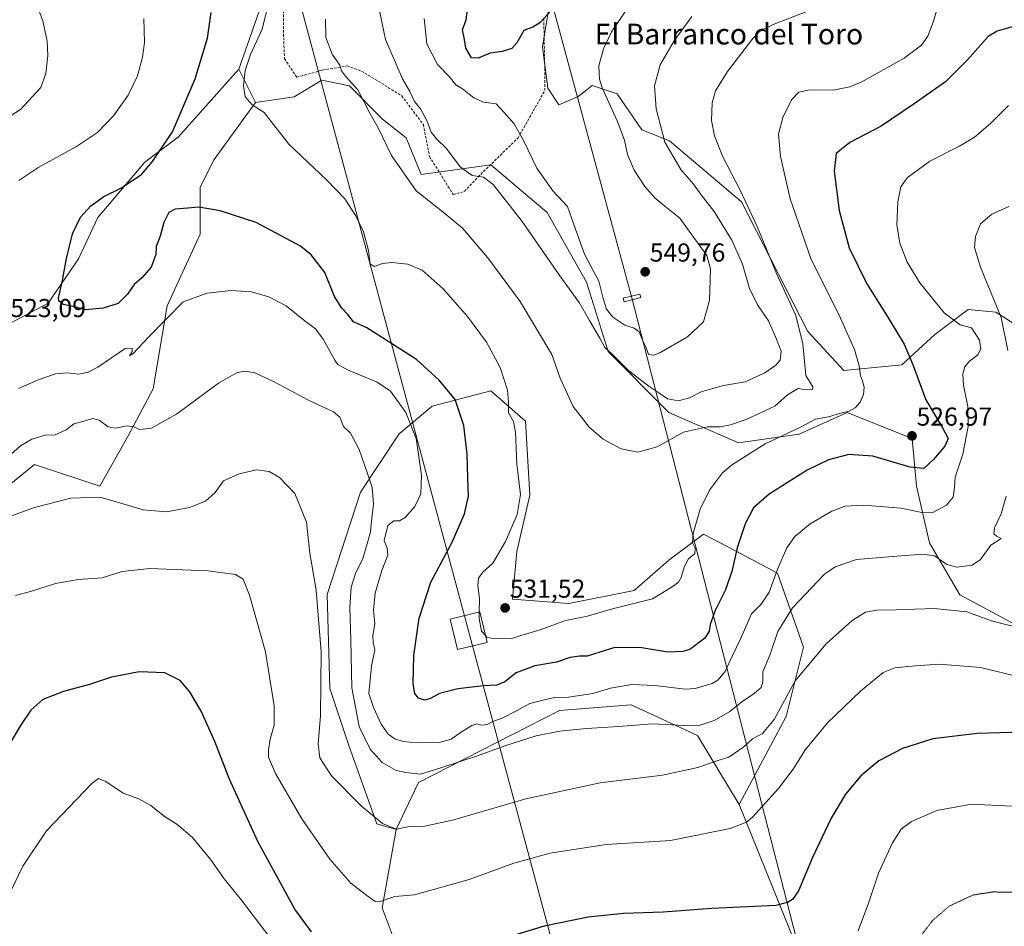
# Model space of a CAD drawing. Units: metres. Extents: x 604246 to 607700, y 4715335 to 4717701.
# Drawn here: x 604988 to 605368, y 4715831 to 4716180 of the extents above; entities that cross this region are included whole.
import ezdxf
from ezdxf.enums import TextEntityAlignment as Align

# ---------------------------------------------------------------- set-up
doc = ezdxf.new("R2010")
doc.units = ezdxf.units.M
doc.header["$MEASUREMENT"] = 0
doc.linetypes.add('TRAZOS2', pattern=[0.375, 0.25, -0.125])
doc.linetypes.add('TRAZOSX2', pattern=[1.5, 1, -0.5])
for name, color, linetype, lineweight in [('Carátula', 7, 'Continuous', 5), ('Cultivos herbáceos CxS', 92, 'Continuous', 0), ('Curva de nivel maestra', 36, 'Continuous', 30), ('Curva de nivel normal', 36, 'Continuous', 0), ('Curva de nivel normal depresión', 36, 'TRAZOS2', 0), ('Matorral CxS', 135, 'Continuous', 0), ('Pastizal CxS', 92, 'Continuous', 0), ('Punto de cota en terreno', 7, 'Continuous', 0), ('Rótulo de punto de cota en terreno', 19, 'Continuous', 0), ('Senda', 19, 'TRAZOSX2', 0), ('Tendido', 6, 'Continuous', 0), ('Texto cartográfico', 19, 'Continuous', 0), ('Torre de tendido Cxs', 19, 'Continuous', 0)]:
    doc.layers.add(name, color=color, linetype=linetype, lineweight=lineweight)
doc.styles.add('Arial', font='txt', dxfattribs={"height": 0.2})

# ---------------------------------------------------------------- blocks, each defined once
blk = doc.blocks.new('*U153')
at = {"layer": 'Cultivos herbáceos CxS', "color": 92, "linetype": 'Continuous', "lineweight": 0}
blk.add_polyline3d([(605080.6259, 4716183.6217, 530.0008), (605072.8351, 4716161.1647, 530.1751), (605049.3899, 4716134.9331, 526.0302), (605036.5955, 4716125.3329, 525.1424), (605018.4715, 4716104.0003, 526.0494), (605011.0085, 4716088.0005, 526.6178), (604999.2803, 4716070.9335, 524.5149), (604979.0239, 4716060.2677, 522.7639)], dxfattribs=at)
blk = doc.blocks.new('*U178')
at = {"layer": 'Curva de nivel normal', "color": 36, "linetype": 'Continuous', "lineweight": 0}
for points in [[(605369.7, 4716147.23, 520), (605362.77, 4716140.23, 520), (605356.56, 4716134.93, 520), (605350.77, 4716131.54, 520), (605339.3, 4716125.71, 520), (605330.63, 4716119.35, 520), (605328.15, 4716115.84, 520), (605327, 4716110.03, 520), (605326.55, 4716101.17, 520), (605327.77, 4716094.11, 520), (605330.62, 4716086.73, 520), (605335.51, 4716078.78, 520), (605344.83, 4716067.22, 520), (605350.97, 4716062.66, 520), (605355.45, 4716061.39, 520), (605358.49, 4716056.64, 520), (605358.93, 4716053.28, 520), (605357.87, 4716051.02, 520), (605354.59, 4716048.57, 520), (605352.76, 4716046.36, 520), (605352.04, 4716043.75, 520), (605352.24, 4716039.36, 520), (605353.96, 4716031.11, 520), (605354.06, 4716023.39, 520), (605352.05, 4716012.78, 520), (605349.15, 4716003.79, 520), (605348.88, 4716000.03, 520), (605348.28, 4715996.18, 520), (605345.7, 4715993.02, 520), (605340.48, 4715990.22, 520), (605336.79, 4715990.07, 520), (605328.27, 4715991.88, 520), (605313.72, 4715993.05, 520), (605306.67, 4715992.69, 520), (605301.52, 4715990.8, 520), (605293.19, 4715985.86, 520), (605287.19, 4715980.94, 520), (605284.19, 4715976.66, 520), (605280.65, 4715968.63, 520), (605277.39, 4715959.54, 520), (605274.32, 4715954.87, 520), (605270.53, 4715951.16, 520), (605266.58, 4715942, 520), (605263.09, 4715934.81, 520), (605260.37, 4715928.89, 520), (605257.56, 4715925.6, 520), (605255.34, 4715924.24, 520), (605248.85, 4715922.34, 520), (605244.96, 4715922.05, 520), (605233.3, 4715923.46, 520), (605224.34, 4715923.87, 520), (605216.1, 4715922.43, 520), (605209.36, 4715920.45, 520), (605199.9, 4715918.96, 520), (605194.38, 4715918.86, 520), (605189.65, 4715917.72, 520), (605185.06, 4715916.58, 520), (605180.16, 4715913.85, 520), (605174.34, 4715910.94, 520), (605170.75, 4715909.68, 520), (605168.55, 4715908.49, 520), (605166.55, 4715908.17, 520), (605164.66, 4715908.71, 520), (605162.64, 4715908.11, 520), (605158.66, 4715905.66, 520), (605154.69, 4715902.78, 520), (605150.1, 4715901.49, 520), (605141.58, 4715901.39, 520), (605136.2, 4715901.93, 520), (605132.99, 4715902.95, 520), (605130.38, 4715904.77, 520), (605127.77, 4715908.64, 520), (605124.73, 4715915.01, 520), (605122.9, 4715920.39, 520), (605124.01, 4715931.01, 520), (605125.24, 4715937.25, 520), (605124.58, 4715940.15, 520), (605124.47, 4715942.72, 520), (605125.21, 4715947.45, 520), (605124.77, 4715952.62, 520), (605125.39, 4715959.13, 520), (605127.99, 4715967.8, 520), (605130.23, 4715973.8, 520), (605130.08, 4715976.47, 520), (605128.9, 4715979.47, 520), (605130.27, 4715985.26, 520), (605132.54, 4715987.01, 520), (605134.75, 4715987, 520), (605137.02, 4715988.36, 520), (605140.7, 4715992.48, 520), (605143.07, 4715997.37, 520), (605143.27, 4716004.6, 520), (605141.23, 4716018.79, 520), (605137.18, 4716028.79, 520), (605131.26, 4716036.99, 520), (605126.12, 4716040.55, 520), (605114.67, 4716045.24, 520), (605111, 4716047.35, 520), (605109.85, 4716048.96, 520), (605105.28, 4716057.1, 520), (605102.35, 4716061.08, 520), (605098.35, 4716064.06, 520), (605091.01, 4716069.88, 520), (605084.42, 4716073.45, 520), (605077.61, 4716075.35, 520), (605069.91, 4716075.89, 520), (605060.55, 4716074.78, 520), (605051.33, 4716071.5, 520), (605044.56, 4716064.59, 520), (605038.08, 4716057.95, 520), (605031.82, 4716051.31, 520), (605030.62, 4716050.66, 520), (605031.62, 4716052.33, 520), (605031.64, 4716053.66, 520), (605028.96, 4716053.42, 520), (605018.43, 4716046.3, 520), (605014.71, 4716044.3, 520), (605011.15, 4716043.52, 520), (605006.68, 4716044.14, 520), (605002.16, 4716043.69, 520), (604995.79, 4716041.58, 520), (604987.89, 4716038.02, 520)], [(604987.96, 4716118.22, 520), (604995.68, 4716123.44, 520), (605010.23, 4716131.44, 520), (605018.34, 4716136.83, 520), (605024.52, 4716143.19, 520), (605030.12, 4716151.14, 520), (605033.68, 4716158.59, 520), (605035.72, 4716165.77, 520), (605036.5, 4716171.46, 520), (605036.13, 4716180.73, 520)]]:
    blk.add_polyline3d(points, dxfattribs=at)
blk = doc.blocks.new('*U187')
at = {"layer": 'Curva de nivel normal', "color": 36, "linetype": 'Continuous', "lineweight": 0}
blk.add_polyline3d([(605225.5, 4716188.91, 545), (605216.6, 4716175.58, 545), (605213.46, 4716169.02, 545), (605211.69, 4716162.43, 545), (605211.92, 4716157.39, 545), (605212.93, 4716154.03, 545), (605218.71, 4716141.27, 545), (605221.55, 4716133.78, 545), (605222.74, 4716128.26, 545), (605225.24, 4716122.27, 545), (605229.42, 4716115.94, 545), (605233.28, 4716111.55, 545), (605237.14, 4716108.38, 545), (605242.95, 4716103.8, 545), (605248.23, 4716096.4, 545), (605253.35, 4716089.3, 545), (605254.73, 4716084.07, 545), (605254.3, 4716071.96, 545), (605251.99, 4716063.82, 545), (605245.82, 4716057.96, 545), (605235.2, 4716051.78, 545), (605232.93, 4716050.87, 545), (605230.78, 4716051.12, 545), (605229.8, 4716054.1, 545), (605228.54, 4716056.73, 545), (605227.26, 4716059.94, 545), (605225.25, 4716061.36, 545), (605221.67, 4716062.48, 545), (605217.11, 4716065.61, 545), (605214.62, 4716068.68, 545), (605213.36, 4716072.82, 545), (605211.64, 4716079.44, 545), (605206.18, 4716089.91, 545), (605202.08, 4716101.28, 545), (605199.6, 4716108.25, 545), (605193.95, 4716114.33, 545), (605187.77, 4716122.99, 545), (605182.78, 4716133.39, 545), (605178.99, 4716140.11, 545), (605175.1, 4716144.54, 545), (605172, 4716147.84, 545), (605167.12, 4716148.52, 545), (605163.39, 4716150.21, 545), (605159.09, 4716153.58, 545), (605156.52, 4716155.18, 545), (605153.89, 4716158.33, 545), (605149.41, 4716163.06, 545), (605145.32, 4716171.02, 545), (605144.3, 4716180.77, 545)], dxfattribs=at)
blk = doc.blocks.new('*U188')
at = {"layer": 'Curva de nivel normal', "color": 36, "linetype": 'Continuous', "lineweight": 0}
for points in [[(605369.72, 4716108.28, 515), (605363.18, 4716105.34, 515), (605358.88, 4716101.51, 515), (605356.96, 4716096.66, 515), (605356.57, 4716092.44, 515), (605358.87, 4716084.83, 515), (605366.86, 4716065.39, 515), (605369.4, 4716052.67, 515)], [(605368.7, 4715996.51, 515), (605366.83, 4715989.69, 515), (605364.32, 4715984.28, 515), (605364, 4715982.06, 515), (605365.08, 4715981.05, 515), (605366.84, 4715980.14, 515), (605362.84, 4715977.6, 515), (605358.84, 4715972.14, 515), (605355.58, 4715969.89, 515), (605349.78, 4715969.12, 515), (605345.91, 4715970.13, 515), (605341.18, 4715973.52, 515), (605336.62, 4715974.17, 515), (605324.94, 4715973.26, 515), (605311.07, 4715972.08, 515), (605302.83, 4715969.25, 515), (605298.64, 4715966.39, 515), (605286.3, 4715953.4, 515), (605280.73, 4715944.36, 515), (605277.64, 4715935.23, 515), (605274.96, 4715928.81, 515), (605274.96, 4715924.88, 515), (605274.25, 4715922.73, 515), (605271.61, 4715920.36, 515), (605266.8, 4715917.24, 515), (605262.2, 4715913.47, 515), (605256.2, 4715909.98, 515), (605250.75, 4715908.22, 515), (605247.05, 4715907.9, 515), (605232.42, 4715908.78, 515), (605219.27, 4715907.64, 515), (605206.93, 4715906.91, 515), (605196.57, 4715905.94, 515), (605187.46, 4715904.05, 515), (605175.4, 4715900.28, 515), (605164.47, 4715896.28, 515), (605151.17, 4715891.92, 515), (605142.82, 4715889.37, 515), (605137.18, 4715889.89, 515), (605133.49, 4715890.7, 515), (605128.09, 4715893.86, 515), (605123.44, 4715899.01, 515), (605119.17, 4715907.7, 515), (605116.43, 4715922.67, 515), (605116.02, 4715941.02, 515), (605115.57, 4715953.7, 515), (605116.11, 4715961.4, 515), (605117.82, 4715966.7, 515), (605120.62, 4715972.47, 515), (605122.26, 4715978.14, 515), (605123.56, 4715982.8, 515), (605124.16, 4715988.21, 515), (605124.79, 4715993.45, 515), (605124.28, 4715999.87, 515), (605122.25, 4716005.59, 515), (605119.26, 4716014.52, 515), (605115.9, 4716020.8, 515), (605113.17, 4716023.4, 515), (605111.81, 4716026.97, 515), (605109.38, 4716029.03, 515), (605099.63, 4716033.51, 515), (605086.23, 4716040.75, 515), (605078.97, 4716044.05, 515), (605075.2, 4716044.74, 515), (605072.22, 4716044.24, 515), (605065, 4716040.08, 515), (605048.76, 4716028.21, 515), (605039.15, 4716022.78, 515), (605034.56, 4716022.21, 515), (605032.42, 4716023.22, 515), (605029.62, 4716023.66, 515), (605025.22, 4716022.79, 515), (605022.41, 4716023.29, 515), (605018.96, 4716025.84, 515), (605016.44, 4716026.42, 515), (605012.7, 4716025.31, 515), (605009.21, 4716024.44, 515), (605006.18, 4716022.09, 515), (605002.01, 4716020.17, 515), (604998.14, 4716020.08, 515), (604993.03, 4716018.54, 515), (604988.61, 4716015.96, 515), (604984.91, 4716012.64, 515)], [(604961.76, 4716128.46, 515), (604988.58, 4716145.69, 515), (604996.46, 4716154.19, 515), (604998.43, 4716159.58, 515), (604999.2, 4716166.47, 515), (604998.94, 4716171.99, 515), (604997.24, 4716179.9, 515), (604994.76, 4716186.22, 515)]]:
    blk.add_polyline3d(points, dxfattribs=at)
blk = doc.blocks.new('*U191')
at = {"layer": 'Curva de nivel normal', "color": 36, "linetype": 'Continuous', "lineweight": 0}
for points in [[(605370.99, 4715876.98, 495), (605355.39, 4715877.71, 495), (605341.99, 4715875.25, 495), (605332.23, 4715871.01, 495), (605328.26, 4715868.16, 495), (605324.86, 4715862.82, 495), (605319.55, 4715851.08, 495), (605315.61, 4715839.62, 495), (605311.62, 4715828.83, 495)], [(605084.92, 4715826.25, 495), (605073.9, 4715840.72, 495), (605067.12, 4715848.98, 495), (605061.96, 4715856.25, 495), (605054.92, 4715864.87, 495), (605048.95, 4715870.08, 495), (605044.21, 4715873.02, 495), (605038.89, 4715877.28, 495), (605034.24, 4715879.76, 495), (605028.24, 4715882.03, 495), (605021.58, 4715886.53, 495), (605018.71, 4715887.68, 495), (605016.11, 4715885.77, 495), (604998.58, 4715867.42, 495), (604989.48, 4715853.78, 495), (604984.39, 4715843.11, 495)]]:
    blk.add_polyline3d(points, dxfattribs=at)
blk = doc.blocks.new('*U193')
at = {"layer": 'Curva de nivel normal', "color": 36, "linetype": 'Continuous', "lineweight": 0}
blk.add_polyline3d([(605373.69, 4715945.81, 510), (605363.14, 4715948.5, 510), (605353.58, 4715951.87, 510), (605340.95, 4715953.24, 510), (605326.33, 4715952.66, 510), (605318.84, 4715952.52, 510), (605314.52, 4715951.74, 510), (605309.4, 4715948.63, 510), (605299.38, 4715939.58, 510), (605287.4, 4715925.25, 510), (605279.24, 4715910.34, 510), (605274.75, 4715905.04, 510), (605270.92, 4715902.94, 510), (605267.6, 4715899.91, 510), (605261.83, 4715895.89, 510), (605257.6, 4715894.61, 510), (605249.86, 4715891.83, 510), (605236.2, 4715888.9, 510), (605212.2, 4715885.95, 510), (605183.54, 4715879.86, 510), (605155.22, 4715871.6, 510), (605144.55, 4715869.26, 510), (605138.69, 4715869.1, 510), (605133.46, 4715868.13, 510), (605128.18, 4715870.34, 510), (605120.17, 4715876.96, 510), (605108.58, 4715888.71, 510), (605104.11, 4715895.58, 510), (605103.41, 4715901.01, 510), (605104.29, 4715911.9, 510), (605104.58, 4715936.53, 510), (605102.58, 4715960.3, 510), (605100.23, 4715974.49, 510), (605098.94, 4715986.49, 510), (605094.42, 4715997.54, 510), (605088.54, 4716003.77, 510), (605084.47, 4716006.06, 510), (605079.65, 4716006.73, 510), (605072.99, 4716005.18, 510), (605066.96, 4716002.46, 510), (605063.72, 4715997.95, 510), (605059.93, 4715994.56, 510), (605053.84, 4715992.1, 510), (605044.9, 4715990.47, 510), (605035.94, 4715991.25, 510), (605026.06, 4715994.18, 510), (605019.24, 4715996.16, 510), (605008.06, 4715995.8, 510), (604994.07, 4715992.13, 510), (604979.39, 4715986.9, 510)], dxfattribs=at)
blk = doc.blocks.new('*U194')
at = {"layer": 'Curva de nivel normal', "color": 36, "linetype": 'Continuous', "lineweight": 0}
blk.add_polyline3d([(605370.95, 4715927.43, 505), (605359.04, 4715930.5, 505), (605342.84, 4715931.73, 505), (605333.84, 4715931.04, 505), (605325.84, 4715930.33, 505), (605321.34, 4715928.55, 505), (605312.57, 4715921.34, 505), (605299.91, 4715909.15, 505), (605291.36, 4715898.87, 505), (605286.55, 4715891.2, 505), (605280.94, 4715883.82, 505), (605270.86, 4715872.78, 505), (605268.58, 4715870.74, 505), (605262.29, 4715868.38, 505), (605239.24, 4715863.75, 505), (605214.55, 4715862.18, 505), (605192.87, 4715858.9, 505), (605178.88, 4715855.04, 505), (605161.6, 4715848.75, 505), (605140.55, 4715842.75, 505), (605133.03, 4715842.1, 505), (605126.94, 4715840.05, 505), (605125.34, 4715840.2, 505), (605122.2, 4715842.47, 505), (605116.04, 4715847.32, 505), (605107.95, 4715856.56, 505), (605097.07, 4715872.07, 505), (605086.96, 4715889.51, 505), (605084.27, 4715895.84, 505), (605084.2, 4715898.74, 505), (605084.93, 4715902.81, 505), (605086.41, 4715908.15, 505), (605086.44, 4715915.72, 505), (605083.12, 4715936.46, 505), (605076.88, 4715958.4, 505), (605074.5, 4715964.56, 505), (605071.59, 4715966.36, 505), (605060.9, 4715967.68, 505), (605038.46, 4715968.58, 505), (605027.81, 4715967.46, 505), (605020.16, 4715965.06, 505), (605011.02, 4715964.36, 505), (605002.07, 4715962.78, 505), (604992.43, 4715959.78, 505), (604986.65, 4715958.24, 505)], dxfattribs=at)
blk = doc.blocks.new('*U195')
at = {"layer": 'Curva de nivel normal', "color": 36, "linetype": 'Continuous', "lineweight": 0}
blk.add_polyline3d([(605165.5658, 4715951.8279, 530), (605165.64, 4715957.07, 530), (605164.99, 4715962.13, 530), (605165.27, 4715964.93, 530), (605166.97, 4715967.16, 530), (605170.74, 4715970.74, 530), (605175.69, 4715979.01, 530), (605180.16, 4715989.4, 530), (605181.5, 4715997.2, 530), (605180.05, 4716008.91, 530), (605179.53, 4716021.27, 530), (605178.71, 4716025.34, 530), (605176.86, 4716028.63, 530), (605176.86, 4716032.78, 530), (605176.41, 4716037.46, 530), (605173.66, 4716046.1, 530), (605168.32, 4716055.92, 530), (605161.03, 4716065.85, 530), (605151.59, 4716076.49, 530), (605143.56, 4716083.74, 530), (605138, 4716086.03, 530), (605131.78, 4716086.62, 530), (605128.28, 4716086.2, 530), (605125.03, 4716085.06, 530), (605123.52, 4716086.11, 530), (605122.78, 4716091.33, 530), (605120.84, 4716098.44, 530), (605117.95, 4716104.69, 530), (605113.65, 4716111.24, 530), (605106.67, 4716118.55, 530), (605092.1, 4716132.31, 530), (605082.62, 4716144.49, 530), (605078.02, 4716147.44, 530), (605075.29, 4716150.54, 530), (605074.68, 4716154.85, 530), (605075.22, 4716160.65, 530), (605077.32, 4716166.92, 530), (605081.77, 4716176.6, 530), (605083.61, 4716184, 530)], dxfattribs=at)
blk = doc.blocks.new('*U200')
at = {"layer": 'Curva de nivel maestra', "color": 36, "linetype": 'Continuous', "lineweight": 30}
for points in [[(605375.08, 4715905.56, 500), (605357.6, 4715905.03, 500), (605340.46, 4715902.92, 500), (605328.75, 4715899.25, 500), (605319.7, 4715894.39, 500), (605312.65, 4715888.68, 500), (605306.76, 4715881.66, 500), (605301.32, 4715872.35, 500), (605294.04, 4715857.14, 500), (605288.67, 4715844.32, 500), (605286.36, 4715840.96, 500), (605284.48, 4715839.83, 500), (605279.86, 4715838.68, 500), (605255.2, 4715837.49, 500), (605236.53, 4715836.07, 500), (605221.22, 4715835.58, 500), (605207.59, 4715834.22, 500), (605190.64, 4715830.74, 500), (605171.56, 4715824.95, 500)], [(605100.86, 4715828.55, 500), (605094.38, 4715837.25, 500), (605080.14, 4715863.4, 500), (605069.09, 4715887.59, 500), (605063.56, 4715901.9, 500), (605058.3, 4715913.56, 500), (605053.94, 4715921.11, 500), (605050.18, 4715925.44, 500), (605044.22, 4715928.44, 500), (605034.36, 4715928.82, 500), (605023.65, 4715926.69, 500), (605015.2, 4715923.9, 500), (605005.14, 4715921.2, 500), (604997.25, 4715918.06, 500), (604992.58, 4715914, 500), (604988.6, 4715908.12, 500), (604983.38, 4715899.15, 500)]]:
    blk.add_polyline3d(points, dxfattribs=at)
blk = doc.blocks.new('*U203')
at = {"layer": 'Curva de nivel maestra', "color": 36, "linetype": 'Continuous', "lineweight": 30}
blk.add_polyline3d([(605374.3, 4716178.41, 525), (605365.3, 4716175.92, 525), (605361.8, 4716173.83, 525), (605353.83, 4716164.84, 525), (605345.33, 4716156.29, 525), (605332.9, 4716147.6, 525), (605320.53, 4716139.25, 525), (605308.45, 4716132.94, 525), (605303.16, 4716128.72, 525), (605302.48, 4716121.82, 525), (605304.36, 4716106.74, 525), (605308.26, 4716092.36, 525), (605314.99, 4716078.38, 525), (605323.55, 4716064.91, 525), (605329.44, 4716055.09, 525), (605332.94, 4716046.98, 525), (605337.77, 4716033.72, 525), (605344.26, 4716022.88, 525), (605346.33, 4716018.72, 525), (605345.14, 4716015.77, 525), (605340.78, 4716010.65, 525), (605337, 4716007.24, 525), (605331.72, 4716007.67, 525), (605317.3, 4716012.01, 525), (605308.13, 4716012.64, 525), (605300.18, 4716010.53, 525), (605292.02, 4716006.53, 525), (605277.33, 4715997.26, 525), (605271.35, 4715992, 525), (605268.11, 4715985.8, 525), (605265, 4715976.56, 525), (605262.96, 4715967.51, 525), (605260.33, 4715960.14, 525), (605256.5, 4715952.46, 525), (605254.54, 4715947.04, 525), (605254.24, 4715944.4, 525), (605252.58, 4715941.79, 525), (605246.72, 4715937.38, 525), (605244.12, 4715936.56, 525), (605238.3, 4715936.42, 525), (605228.24, 4715938.08, 525), (605217.85, 4715938.12, 525), (605212.09, 4715936.35, 525), (605207.18, 4715934.83, 525), (605204.24, 4715934.86, 525), (605200.63, 4715934.33, 525), (605195.38, 4715932.5, 525), (605186.96, 4715931.15, 525), (605179.84, 4715928.33, 525), (605175.35, 4715924.97, 525), (605172.3, 4715923.64, 525), (605167.19, 4715923.44, 525), (605157.3, 4715922.26, 525), (605150.25, 4715920.41, 525), (605146.73, 4715918.48, 525), (605144.45, 4715917.81, 525), (605142.14, 4715918.65, 525), (605140.66, 4715920.44, 525), (605140.11, 4715924.14, 525), (605140.37, 4715935.06, 525), (605142.34, 4715949.46, 525), (605146.92, 4715963.3, 525), (605155.05, 4715978.78, 525), (605159.88, 4715989.71, 525), (605161.42, 4715996.53, 525), (605161.12, 4716003.41, 525), (605160.88, 4716012.78, 525), (605159.65, 4716023.81, 525), (605156.24, 4716033.82, 525), (605150.04, 4716041.26, 525), (605141.35, 4716049.25, 525), (605122.22, 4716061.4, 525), (605117.07, 4716063.78, 525), (605114.92, 4716066.6, 525), (605112.6, 4716068.98, 525), (605109.68, 4716073.54, 525), (605105.97, 4716082.78, 525), (605100.73, 4716089.6, 525), (605096.62, 4716092.98, 525), (605079.56, 4716102.02, 525), (605065.57, 4716106.58, 525), (605057.41, 4716108.04, 525), (605053.09, 4716107.62, 525), (605048.24, 4716107.22, 525), (605045.83, 4716105.92, 525), (605043.9, 4716102.11, 525), (605042.42, 4716096.77, 525), (605040.98, 4716092.77, 525), (605040.81, 4716089.78, 525), (605038.96, 4716084.78, 525), (605035.46, 4716080.78, 525), (605032.45, 4716078.12, 525), (605029.87, 4716074.45, 525), (605026.24, 4716070.86, 525), (605020.55, 4716069, 525), (605013.54, 4716068.38, 525), (605009.45, 4716069.52, 525), (605005.12, 4716070.48, 525), (605003.43, 4716071.84, 525), (605003.23, 4716073.02, 525), (605004.66, 4716079.04, 525), (605006.37, 4716088.2, 525), (605008.7, 4716097.71, 525), (605011.8, 4716104.11, 525), (605015.7, 4716108.44, 525), (605020.76, 4716112.13, 525), (605027.35, 4716115.32, 525), (605035.24, 4716120.55, 525), (605039.52, 4716125.6, 525), (605047.2, 4716137.09, 525), (605056.03, 4716157.45, 525), (605060.7, 4716173.17, 525), (605062.21, 4716183.09, 525)], dxfattribs=at)
blk = doc.blocks.new('5PATER')
at = {"layer": 'Carátula', "linetype": 'Continuous', "lineweight": 5}
h = blk.add_hatch(color=250, dxfattribs=at)
edge = h.paths.add_edge_path()
edge.add_ellipse((0, 0.01), major_axis=(-1.33, -1.34), ratio=0.999422, start_angle=0, end_angle=360)

msp = doc.modelspace()

# ---------------------------------------------------------------- linework, layer by layer
at = {"layer": 'Cultivos herbáceos CxS', "color": 92, "linetype": 'Continuous', "lineweight": 0}
for points in [[(605080.63, 4716183.62, 530), (605072.84, 4716161.16, 530.18)], [(605072.84, 4716161.16, 530.18), (605049.39, 4716134.93, 526.03), (605036.6, 4716125.33, 525.14), (605018.47, 4716104, 526.05), (605011.01, 4716088, 526.62), (604999.28, 4716070.93, 524.51), (604979.02, 4716060.27, 522.76)], [(605140.11, 4715805.93, 496.9), (605128.1, 4715837.81, 503.8), (605133.54, 4715867.99, 509.44), (605142.07, 4715886.13, 512.82), (605196.44, 4715913.86, 517.14), (605224.16, 4715915.99, 516.54), (605249.75, 4715904.26, 512.09), (605265.74, 4715877.59, 505.62), (605283.86, 4715832.79, 499.32), (605296.66, 4715800.79, 495.41)], [(605265.74, 4715877.59, 505.62), (605249.75, 4715904.26, 512.09), (605224.16, 4715915.99, 516.54), (605196.44, 4715913.86, 517.14), (605142.07, 4715886.13, 512.82), (605133.54, 4715867.99, 509.44)], [(605265.74, 4715877.59, 505.62), (605283.86, 4715832.79, 499.32), (605296.66, 4715800.79, 495.41), (605305.02, 4715768.77, 485.75), (605352.82, 4715790.65, 486.92)], [(605133.54, 4715867.99, 509.44), (605128.1, 4715837.81, 503.8), (605140.11, 4715805.93, 496.9), (605152.07, 4715782.01, 492.21), (605177.2, 4715710.59, 480.35)]]:
    msp.add_polyline3d(points, dxfattribs=at)
at = {"layer": 'Curva de nivel maestra', "color": 36, "linetype": 'Continuous', "lineweight": 30}
msp.add_polyline3d([(605194.54, 4716185.2, 550), (605188.87, 4716179.09, 550), (605186.21, 4716177.46, 550), (605182.75, 4716176.14, 550), (605180.05, 4716171.37, 550), (605178.09, 4716169.19, 550), (605174.44, 4716168.07, 550), (605169.8, 4716167.34, 550), (605165.16, 4716165.4, 550), (605162.61, 4716165.58, 550), (605160.36, 4716169.3, 550), (605159.83, 4716172.62, 550), (605159.12, 4716176.37, 550), (605160.46, 4716180.22, 550), (605161.16, 4716185.02, 550)], dxfattribs=at)
at = {"layer": 'Curva de nivel normal', "color": 36, "linetype": 'Continuous', "lineweight": 0}
for points in [[(605247.52, 4716181.52, 540), (605240.65, 4716172.1, 540), (605235.34, 4716162.81, 540), (605233.19, 4716154.74, 540), (605233.71, 4716145.94, 540), (605237.15, 4716133.03, 540), (605243.26, 4716122.5, 540), (605248.2, 4716116.89, 540), (605251.08, 4716112.78, 540), (605256.11, 4716106.25, 540), (605263, 4716095.28, 540), (605267.03, 4716085.98, 540), (605269.79, 4716076.6, 540), (605272.87, 4716070.3, 540), (605277.12, 4716064.08, 540), (605280.24, 4716057.01, 540), (605282, 4716052.42, 540), (605281.55, 4716048.94, 540), (605279.98, 4716047.01, 540), (605275.68, 4716044.04, 540), (605268.15, 4716040.65, 540), (605259.8, 4716039.15, 540), (605255.69, 4716038.06, 540), (605251.17, 4716036.72, 540), (605246.62, 4716034.47, 540), (605242.41, 4716033.31, 540), (605238.11, 4716034.12, 540), (605234.85, 4716036.44, 540), (605230.97, 4716038.89, 540), (605223.22, 4716044.8, 540), (605216.94, 4716051.19, 540), (605214.01, 4716053.92, 540), (605212.05, 4716057.42, 540), (605208.04, 4716064.26, 540), (605204.08, 4716071.23, 540), (605196.66, 4716081.47, 540), (605182.14, 4716102.51, 540), (605170.93, 4716116.7, 540), (605167.12, 4716119.57, 540), (605162.75, 4716120.21, 540), (605158.22, 4716123.52, 540), (605152.9, 4716130.67, 540), (605149.01, 4716134.38, 540), (605147.04, 4716136.95, 540), (605145.36, 4716141.46, 540), (605142.87, 4716145.94, 540), (605140.57, 4716148.76, 540), (605138.8, 4716152.61, 540), (605135.97, 4716157.41, 540), (605133.44, 4716163.08, 540), (605129.35, 4716172.63, 540), (605126.83, 4716185.02, 540)], [(605343.12, 4716187.75, 530), (605340.62, 4716179.33, 530), (605338.49, 4716173.9, 530), (605336.06, 4716170.4, 530), (605329.47, 4716165.5, 530), (605312.8, 4716156.18, 530), (605308.48, 4716154.34, 530), (605302.02, 4716153.07, 530), (605292.94, 4716153.2, 530), (605288.73, 4716152.28, 530), (605285.92, 4716149.38, 530), (605282.63, 4716142.58, 530), (605281, 4716136.16, 530), (605281.68, 4716127.54, 530), (605285.4, 4716111.22, 530), (605293.44, 4716088.12, 530), (605304.89, 4716065.15, 530), (605310.28, 4716053.12, 530), (605312.02, 4716046.78, 530), (605312.59, 4716042.93, 530), (605313.38, 4716041.05, 530), (605314, 4716038.51, 530), (605313.77, 4716035.78, 530), (605312.43, 4716032.73, 530), (605310.52, 4716030.54, 530), (605308.19, 4716029.36, 530), (605304.52, 4716028.44, 530), (605300.19, 4716027.14, 530), (605295.19, 4716026.18, 530), (605289.74, 4716023.25, 530), (605275.75, 4716016.74, 530), (605267.12, 4716011.13, 530), (605262.78, 4716008.49, 530), (605259.36, 4716005.47, 530), (605254.29, 4715998.79, 530), (605250.78, 4715991.46, 530), (605248.07, 4715982.14, 530), (605247.79, 4715978.47, 530), (605248.82, 4715976.47, 530), (605248.62, 4715974.47, 530), (605246.26, 4715972.3, 530), (605244.58, 4715969.11, 530), (605243.43, 4715965.12, 530), (605242.34, 4715963.38, 530), (605239.9, 4715961.51, 530), (605232.42, 4715956.99, 530), (605216.97, 4715953.09, 530), (605206.78, 4715950.14, 530), (605198.79, 4715948.56, 530), (605189.02, 4715944.96, 530), (605181.54, 4715942.83, 530), (605178.14, 4715941.62, 530), (605174.29, 4715941.82, 530), (605170.82, 4715941.63, 530), (605168.48, 4715942.2, 530), (605168.02, 4715942.69, 530)], [(605293.12, 4716183.96, 535), (605278.93, 4716178.46, 535), (605273.51, 4716175.58, 535), (605271.06, 4716173.08, 535), (605261.29, 4716160.29, 535), (605256.66, 4716152.87, 535), (605255.32, 4716148.26, 535), (605255.17, 4716141.4, 535), (605256.23, 4716135.47, 535), (605259.46, 4716127.37, 535), (605266.14, 4716114.6, 535), (605272.76, 4716100.54, 535), (605280.2, 4716082.34, 535), (605287.6, 4716066.2, 535), (605290.38, 4716055.3, 535), (605291.54, 4716043.08, 535), (605294.13, 4716038.71, 535), (605294.04, 4716037.69, 535), (605291.44, 4716037.57, 535), (605288.5, 4716038.04, 535), (605284.4, 4716035.59, 535), (605279.51, 4716031.18, 535), (605268.42, 4716026.06, 535), (605262.42, 4716024.02, 535), (605258.42, 4716023.29, 535), (605253.53, 4716023.24, 535), (605244.36, 4716021.26, 535), (605234.2, 4716015.56, 535), (605226.7, 4716013.5, 535), (605220.24, 4716014.72, 535), (605213.35, 4716018.52, 535), (605208.04, 4716023.05, 535), (605201.7, 4716031.1, 535), (605196.69, 4716042, 535), (605193.5, 4716051.12, 535), (605181.3, 4716071.54, 535), (605168.84, 4716088.47, 535), (605159.12, 4716099.82, 535), (605151.61, 4716106.03, 535), (605141.17, 4716114.26, 535), (605131.74, 4716127.96, 535), (605126.56, 4716138.54, 535), (605123.43, 4716144.03, 535), (605118.69, 4716153.2, 535), (605113.94, 4716158.49, 535), (605112.45, 4716160.53, 535), (605111.78, 4716162.77, 535), (605108.82, 4716167.04, 535), (605106.42, 4716173.4, 535), (605106.22, 4716180.54, 535)], [(605168.02, 4715942.69, 530), (605166.38, 4715944.43, 530), (605165.53, 4715949.3, 530), (605165.57, 4715951.83, 530)]]:
    msp.add_polyline3d(points, dxfattribs=at)
at = {"layer": 'Curva de nivel normal depresión', "color": 36, "linetype": 'TRAZOS2', "lineweight": 0}
msp.add_polyline3d([(605379.5, 4715843.63, 490), (605363.67, 4715843.89, 490), (605356.04, 4715842.73, 490), (605346.85, 4715838.46, 490), (605340.39, 4715832.89, 490), (605333.97, 4715824.5, 490)], dxfattribs=at)
at = {"layer": 'Matorral CxS', "color": 135, "linetype": 'Continuous', "lineweight": 0}
for points in [[(605193.44, 4716191.32, 550.35), (605189.89, 4716169.84, 548.17), (605192.02, 4716153.84, 547.39), (605196.28, 4716147.44, 547.85), (605203.75, 4716150.64, 546.73), (605207.14, 4716153.35, 545.94), (605209.08, 4716154.9, 545.35), (605218.67, 4716151.7, 542.9), (605228.27, 4716137.84, 541.44), (605238.93, 4716133.57, 538.92), (605266.65, 4716110.1, 535.16), (605292.23, 4716059.97, 533.99), (605306.09, 4716045.04, 531.99), (605328.48, 4716047.17, 525.65), (605341.28, 4716058.9, 521.92), (605354.07, 4716068.5, 518.35), (605364.73, 4716067.44, 515.43), (605373.26, 4716062.1, 513)], [(605193.44, 4716191.32, 550.35), (605189.89, 4716169.84, 548.17), (605192.02, 4716153.84, 547.39), (605196.28, 4716147.44, 547.85), (605203.75, 4716150.64, 546.73), (605207.14, 4716153.35, 545.94), (605209.08, 4716154.9, 545.35), (605218.67, 4716151.7, 542.9), (605228.27, 4716137.84, 541.44), (605238.93, 4716133.57, 538.92), (605266.65, 4716110.1, 535.16), (605292.23, 4716059.97, 533.99), (605306.09, 4716045.04, 531.99), (605328.48, 4716047.17, 525.65), (605341.28, 4716058.9, 521.92), (605354.07, 4716068.5, 518.35), (605364.73, 4716067.44, 515.43), (605373.26, 4716062.1, 513)], [(605376.06, 4715945.03, 509.08), (605350.93, 4715958.44, 511.25), (605339.2, 4715978.54, 515.92), (605334.18, 4716000.32, 522.35), (605332.5, 4716018.75, 527.05), (605316.65, 4716025.09, 527.18), (605307.37, 4716028.81, 528.56), (605288.94, 4716020.43, 527.92), (605265.48, 4716017.08, 530.45), (605238.68, 4716028.81, 536.67), (605215.22, 4716052.26, 539.89), (605206.84, 4716079.07, 543.56), (605191.77, 4716105.88, 542.67), (605169.99, 4716124.31, 541.21), (605143.2, 4716120.63, 536.38), (605137.35, 4716134.74, 537.08), (605128.27, 4716141.96, 536.19), (605115.47, 4716154.81, 534.76), (605104.82, 4716156.9, 533.61), (605094.16, 4716150.5, 531.97), (605079.23, 4716148.36, 530.24), (605072.84, 4716161.16, 530.18), (605080.63, 4716183.62, 530)], [(605080.63, 4716183.62, 530), (605072.84, 4716161.16, 530.18)], [(604979.02, 4716060.27, 522.76), (604999.28, 4716070.93, 524.51), (605011.01, 4716088, 526.62), (605018.47, 4716104, 526.05), (605036.6, 4716125.33, 525.14), (605049.39, 4716134.93, 526.03), (605072.84, 4716161.16, 530.18), (605079.23, 4716148.36, 530.24), (605063.25, 4716126.4, 526.86), (605057.92, 4716115.73, 525.61), (605057.92, 4716097.6, 523.15), (605045.12, 4716069.87, 519.84), (605039.79, 4716037.87, 516.22), (605030.2, 4716019.73, 514.11), (605019.19, 4716000.33, 510.36), (604994.06, 4716008.7, 512.53), (604977.31, 4715995.3, 511.1)], [(605072.84, 4716161.16, 530.18), (605049.39, 4716134.93, 526.03), (605036.6, 4716125.33, 525.14), (605018.47, 4716104, 526.05), (605011.01, 4716088, 526.62), (604999.28, 4716070.93, 524.51), (604979.02, 4716060.27, 522.76)], [(605072.84, 4716161.16, 530.18), (605079.23, 4716148.36, 530.24)], [(605072.84, 4716161.16, 530.18), (605079.23, 4716148.36, 530.24)], [(605376.06, 4715945.03, 509.08), (605350.93, 4715958.44, 511.25), (605339.2, 4715978.54, 515.92), (605334.18, 4716000.32, 522.35), (605332.5, 4716018.75, 527.05), (605316.65, 4716025.09, 527.18), (605307.37, 4716028.81, 528.56), (605288.94, 4716020.43, 527.92), (605265.48, 4716017.08, 530.45), (605238.68, 4716028.81, 536.67), (605215.22, 4716052.26, 539.89), (605206.84, 4716079.07, 543.56), (605191.77, 4716105.88, 542.67), (605169.99, 4716124.31, 541.21), (605143.2, 4716120.63, 536.38), (605137.35, 4716134.74, 537.08), (605128.27, 4716141.96, 536.19), (605115.47, 4716154.81, 534.76), (605104.82, 4716156.9, 533.61), (605094.16, 4716150.5, 531.97), (605079.23, 4716148.36, 530.24)], [(605079.23, 4716148.36, 530.24), (605063.25, 4716126.4, 526.86), (605057.92, 4716115.73, 525.61), (605057.92, 4716097.6, 523.15), (605045.12, 4716069.87, 519.84), (605039.79, 4716037.87, 516.22), (605030.2, 4716019.73, 514.11), (605019.19, 4716000.33, 510.36), (604994.06, 4716008.7, 512.53), (604977.31, 4715995.3, 511.1)], [(605265.74, 4715877.59, 505.62), (605283.91, 4715911.53, 507.28), (605290.61, 4715938.33, 511.28), (605280.56, 4715966.82, 518.19), (605264.36, 4715975.39, 524.17), (605252.08, 4715981.89, 528.24), (605238.68, 4715971.84, 530.82), (605225.27, 4715960.11, 530.73), (605200.14, 4715955.09, 530.86), (605178.36, 4715956.76, 531.87), (605180.04, 4715975.19, 531.37), (605185.06, 4715996.97, 530.99), (605183.39, 4716025.46, 531.76), (605169.98, 4716037.19, 529.23), (605147.4, 4716031.19, 522.8), (605134.61, 4716020.52, 518.89), (605119.68, 4715998.12, 514.43), (605106.89, 4715958.66, 511.4), (605107.95, 4715922.39, 511.47), (605115.41, 4715899.99, 512.45), (605126.08, 4715870.13, 509.61), (605133.54, 4715867.99, 509.44)], [(605265.74, 4715877.59, 505.62), (605249.75, 4715904.26, 512.09), (605224.16, 4715915.99, 516.54), (605196.44, 4715913.86, 517.14), (605142.07, 4715886.13, 512.82), (605133.54, 4715867.99, 509.44)]]:
    msp.add_polyline3d(points, dxfattribs=at)
msp.add_polyline3d([(605133.54, 4715867.99, 509.44), (605126.08, 4715870.13, 509.61), (605115.41, 4715899.99, 512.45), (605107.95, 4715922.39, 511.47), (605106.89, 4715958.66, 511.4), (605119.68, 4715998.12, 514.43), (605134.61, 4716020.52, 518.89), (605147.4, 4716031.19, 522.8), (605169.98, 4716037.19, 529.23), (605183.39, 4716025.46, 531.76), (605185.06, 4715996.97, 530.99), (605180.04, 4715975.19, 531.37), (605178.36, 4715956.76, 531.87), (605200.14, 4715955.09, 530.86), (605225.27, 4715960.11, 530.73), (605238.68, 4715971.84, 530.82), (605252.08, 4715981.89, 528.24), (605264.36, 4715975.39, 524.17), (605280.56, 4715966.82, 518.19), (605290.61, 4715938.33, 511.28), (605283.91, 4715911.53, 507.28), (605265.74, 4715877.59, 505.62), (605249.75, 4715904.26, 512.09), (605224.16, 4715915.99, 516.54), (605196.44, 4715913.86, 517.14), (605142.07, 4715886.13, 512.82), (605133.54, 4715867.99, 509.44)], close=True, dxfattribs=at)
at = {"layer": 'Pastizal CxS', "color": 92, "linetype": 'Continuous', "lineweight": 0}
for points in [[(605373.26, 4716062.1, 513), (605364.73, 4716067.44, 515.43), (605354.07, 4716068.5, 518.35), (605341.28, 4716058.9, 521.92), (605328.48, 4716047.17, 525.65), (605306.09, 4716045.04, 531.99), (605292.23, 4716059.97, 533.99), (605266.65, 4716110.1, 535.16), (605238.93, 4716133.57, 538.92), (605228.27, 4716137.84, 541.44), (605218.67, 4716151.7, 542.9), (605209.08, 4716154.9, 545.35), (605207.14, 4716153.35, 545.94), (605203.75, 4716150.64, 546.73), (605196.28, 4716147.44, 547.85), (605192.02, 4716153.84, 547.39), (605189.89, 4716169.84, 548.17), (605193.44, 4716191.32, 550.35)], [(605193.44, 4716191.32, 550.35), (605189.89, 4716169.84, 548.17), (605192.02, 4716153.84, 547.39), (605196.28, 4716147.44, 547.85), (605203.75, 4716150.64, 546.73), (605207.14, 4716153.35, 545.94), (605209.08, 4716154.9, 545.35), (605218.67, 4716151.7, 542.9), (605228.27, 4716137.84, 541.44), (605238.93, 4716133.57, 538.92), (605266.65, 4716110.1, 535.16), (605292.23, 4716059.97, 533.99), (605306.09, 4716045.04, 531.99), (605328.48, 4716047.17, 525.65), (605341.28, 4716058.9, 521.92), (605354.07, 4716068.5, 518.35), (605364.73, 4716067.44, 515.43), (605373.26, 4716062.1, 513)], [(604977.31, 4715995.3, 511.1), (604994.06, 4716008.7, 512.53), (605019.19, 4716000.33, 510.36), (605030.2, 4716019.73, 514.11), (605039.79, 4716037.87, 516.22), (605045.12, 4716069.87, 519.84), (605057.92, 4716097.6, 523.15), (605057.92, 4716115.73, 525.61), (605063.25, 4716126.4, 526.86), (605079.23, 4716148.36, 530.24), (605094.16, 4716150.5, 531.97), (605104.82, 4716156.9, 533.61), (605115.47, 4716154.81, 534.76), (605128.27, 4716141.96, 536.19), (605137.35, 4716134.74, 537.08), (605143.2, 4716120.63, 536.38), (605169.99, 4716124.31, 541.21), (605191.77, 4716105.88, 542.67), (605206.84, 4716079.07, 543.56), (605215.22, 4716052.26, 539.89), (605238.68, 4716028.81, 536.67), (605265.48, 4716017.08, 530.45), (605288.94, 4716020.43, 527.92), (605307.37, 4716028.81, 528.56), (605316.65, 4716025.09, 527.18), (605332.5, 4716018.75, 527.05), (605334.18, 4716000.32, 522.35), (605339.2, 4715978.54, 515.92), (605350.93, 4715958.44, 511.25), (605376.06, 4715945.03, 509.08)], [(605376.06, 4715945.03, 509.08), (605350.93, 4715958.44, 511.25), (605339.2, 4715978.54, 515.92), (605334.18, 4716000.32, 522.35), (605332.5, 4716018.75, 527.05), (605316.65, 4716025.09, 527.18), (605307.37, 4716028.81, 528.56), (605288.94, 4716020.43, 527.92), (605265.48, 4716017.08, 530.45), (605238.68, 4716028.81, 536.67), (605215.22, 4716052.26, 539.89), (605206.84, 4716079.07, 543.56), (605191.77, 4716105.88, 542.67), (605169.99, 4716124.31, 541.21), (605143.2, 4716120.63, 536.38), (605137.35, 4716134.74, 537.08), (605128.27, 4716141.96, 536.19), (605115.47, 4716154.81, 534.76), (605104.82, 4716156.9, 533.61), (605094.16, 4716150.5, 531.97), (605079.23, 4716148.36, 530.24)], [(605079.23, 4716148.36, 530.24), (605063.25, 4716126.4, 526.86), (605057.92, 4716115.73, 525.61), (605057.92, 4716097.6, 523.15), (605045.12, 4716069.87, 519.84), (605039.79, 4716037.87, 516.22), (605030.2, 4716019.73, 514.11), (605019.19, 4716000.33, 510.36), (604994.06, 4716008.7, 512.53), (604977.31, 4715995.3, 511.1)], [(605296.66, 4715800.79, 495.41), (605283.86, 4715832.79, 499.32), (605265.74, 4715877.59, 505.62), (605283.91, 4715911.53, 507.28), (605290.61, 4715938.33, 511.28), (605280.56, 4715966.82, 518.19), (605264.36, 4715975.39, 524.17), (605252.08, 4715981.89, 528.24), (605238.68, 4715971.84, 530.82), (605225.27, 4715960.11, 530.73), (605200.14, 4715955.09, 530.86), (605178.36, 4715956.76, 531.87), (605180.04, 4715975.19, 531.37), (605185.06, 4715996.97, 530.99), (605183.39, 4716025.46, 531.76), (605169.98, 4716037.19, 529.23), (605147.4, 4716031.19, 522.8), (605134.61, 4716020.52, 518.89), (605119.68, 4715998.12, 514.43), (605106.89, 4715958.66, 511.4), (605107.95, 4715922.39, 511.47), (605115.41, 4715899.99, 512.45), (605126.08, 4715870.13, 509.61), (605133.54, 4715867.99, 509.44), (605128.1, 4715837.81, 503.8), (605140.11, 4715805.93, 496.9)], [(605265.74, 4715877.59, 505.62), (605283.91, 4715911.53, 507.28), (605290.61, 4715938.33, 511.28), (605280.56, 4715966.82, 518.19), (605264.36, 4715975.39, 524.17), (605252.08, 4715981.89, 528.24), (605238.68, 4715971.84, 530.82), (605225.27, 4715960.11, 530.73), (605200.14, 4715955.09, 530.86), (605178.36, 4715956.76, 531.87), (605180.04, 4715975.19, 531.37), (605185.06, 4715996.97, 530.99), (605183.39, 4716025.46, 531.76), (605169.98, 4716037.19, 529.23), (605147.4, 4716031.19, 522.8), (605134.61, 4716020.52, 518.89), (605119.68, 4715998.12, 514.43), (605106.89, 4715958.66, 511.4), (605107.95, 4715922.39, 511.47), (605115.41, 4715899.99, 512.45), (605126.08, 4715870.13, 509.61), (605133.54, 4715867.99, 509.44)], [(605265.74, 4715877.59, 505.62), (605283.86, 4715832.79, 499.32), (605296.66, 4715800.79, 495.41), (605305.02, 4715768.77, 485.75), (605352.82, 4715790.65, 486.92)], [(605133.54, 4715867.99, 509.44), (605128.1, 4715837.81, 503.8), (605140.11, 4715805.93, 496.9), (605152.07, 4715782.01, 492.21), (605177.2, 4715710.59, 480.35)]]:
    msp.add_polyline3d(points, dxfattribs=at)
at = {"layer": 'Senda', "color": 19, "linetype": 'TRAZOSX2', "lineweight": 0}
msp.add_lwpolyline([(605090.01, 4716188.25), (605090.01, 4716176.34), (605090.41, 4716165.23), (605095.17, 4716158.09), (605105.09, 4716160.86), (605114.61, 4716162.45), (605120.17, 4716160.47), (605135.65, 4716150.94), (605143.98, 4716139.83), (605146.36, 4716127.53), (605155.49, 4716112.84), (605159.86, 4716114.03), (605165.02, 4716119.59), (605180.5, 4716134.67), (605190.81, 4716152.93), (605190.81, 4716161.66), (605190.42, 4716180.71)], dxfattribs=at)
at = {"layer": 'Tendido', "color": 6, "linetype": 'Continuous', "lineweight": 0}
for points in [[(606170.67, 4717677.74, 607.9), (606137.09, 4717643.75, 608.71), (605866.86, 4717369.14, 628.82), (605411.97, 4716907.54, 551.89), (605114.45, 4716605.4, 535.2), (605050.73, 4716357.23, 547.67), (605161.45, 4715944.61, 528.63), (605320.87, 4715350.95, 510.49)], [(604816.47, 4717657.06, 506.08), (604884.03, 4717395.62, 536.23), (604956.45, 4717112.96, 522.32), (605084, 4716617.27, 533.54), (605138.07, 4716402.5, 559.85), (605178.63, 4716242.09, 563.86), (605224.45, 4716072.98, 548.82), (605342.69, 4715612.37, 505.75), (605410.38, 4715352.32, 511.11)]]:
    msp.add_polyline3d(points, dxfattribs=at)
at = {"layer": 'Torre de tendido Cxs', "color": 19, "linetype": 'Continuous', "lineweight": 0}
msp.add_lwpolyline([(605221.39, 4716071.52), (605227.85, 4716073.13), (605227.52, 4716074.45), (605221.06, 4716072.83), (605221.39, 4716071.52)], dxfattribs=at)
for points in [[(605221.39, 4716071.52, 548.16), (605221.06, 4716072.83, 548.31), (605227.52, 4716074.45, 549.15), (605227.85, 4716073.13, 548.98), (605221.39, 4716071.52, 548.16)], [(605157.12, 4715937.33, 528.05), (605154.27, 4715949.08, 527.7), (605165.78, 4715951.88, 529.92), (605168.64, 4715940.15, 529.27), (605157.12, 4715937.33, 528.05)]]:
    msp.add_polyline3d(points, close=True, dxfattribs=at)
msp.add_polyline3d([(605157.12, 4715937.33, 528.47), (605168.64, 4715940.15, 528.47), (605165.78, 4715951.88, 528.47), (605154.27, 4715949.08, 528.47), (605157.12, 4715937.33, 528.47)], dxfattribs=at)

# ---------------------------------------------------------------- block references
at = {"layer": 'Cultivos herbáceos CxS', "color": 92, "linetype": 'Continuous', "lineweight": 0}
msp.add_blockref('*U153', (0, 0), dxfattribs=at)
at = {"layer": 'Curva de nivel maestra', "color": 36, "linetype": 'Continuous', "lineweight": 30}
for name in ['*U203', '*U200']:
    msp.add_blockref(name, (0, 0), dxfattribs=at)
at = {"layer": 'Curva de nivel normal', "color": 36, "linetype": 'Continuous', "lineweight": 0}
for name in ['*U178', '*U195', '*U187', '*U193', '*U188', '*U194', '*U191']:
    msp.add_blockref(name, (0, 0), dxfattribs=at)
at = {"layer": 'Punto de cota en terreno', "linetype": 'Continuous', "lineweight": 0}
for p in [(605229.53, 4716083.05, 549.76), (605332.44, 4716019.76, 526.97), (605175.53, 4715953.41, 531.52)]:
    msp.add_blockref('5PATER', p, dxfattribs=at)

# ---------------------------------------------------------------- texts
at = {"layer": 'Rótulo de punto de cota en terreno', "color": 19, "linetype": 'Continuous', "lineweight": 0, "style": 'Arial'}
for s, p in [('549,76', (605231.29, 4716084.81)), ('523,09', (604984.71, 4716063.38)), ('526,97', (605334.2, 4716021.52)), ('531,52', (605177.29, 4715955.17))]:
    msp.add_text(s, height=7, dxfattribs=at).set_placement(p, align=Align.BOTTOM_LEFT)
at = {"layer": 'Texto cartográfico', "color": 19, "linetype": 'Continuous', "lineweight": 0, "style": 'Arial'}
msp.add_text('El Barranco del Toro', height=8, dxfattribs=at).set_placement((605261.83, 4716174.74), align=Align.MIDDLE_CENTER)

doc.saveas('drawing.dxf')
